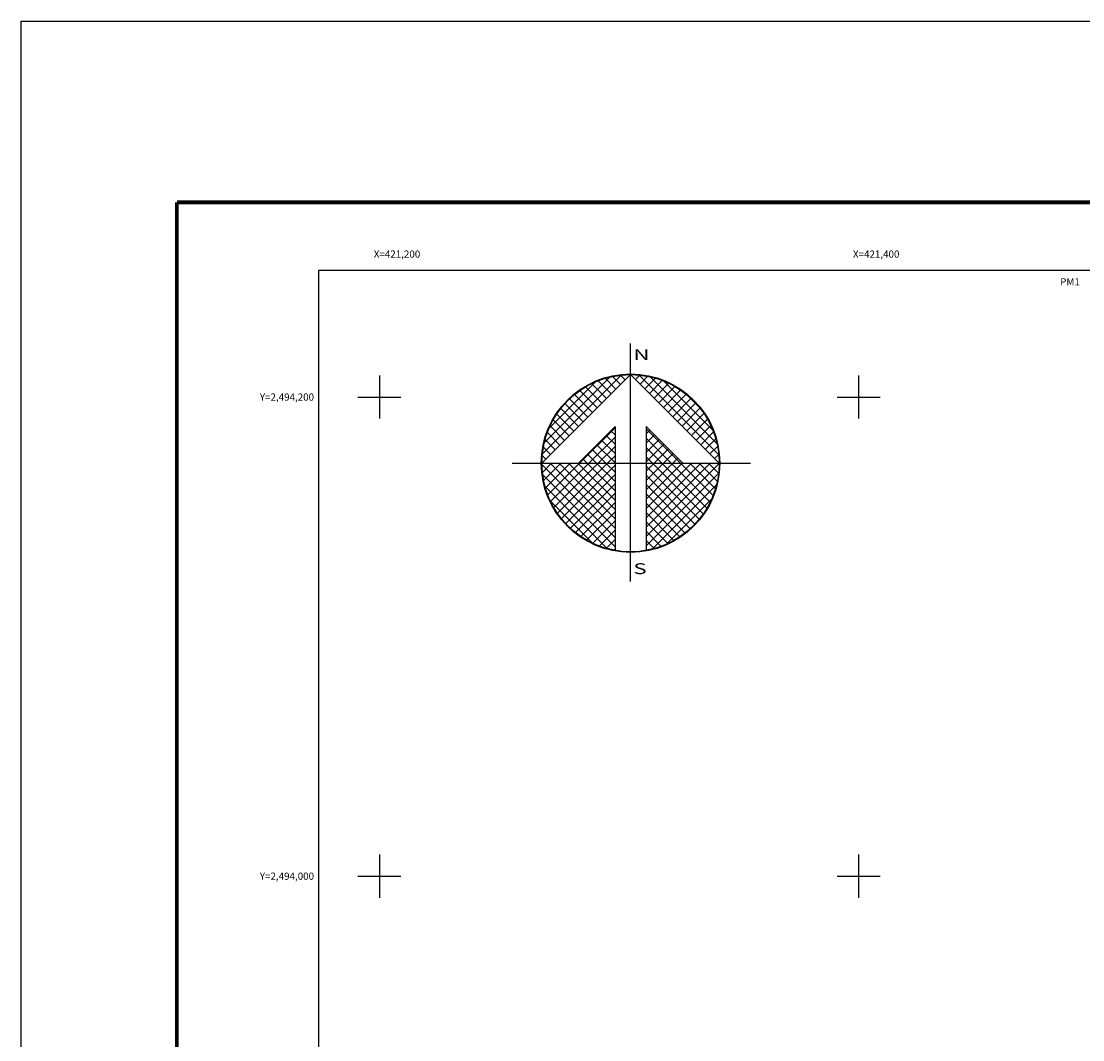
# Model space of a CAD drawing. Units: millimetres. Extents: x 421050 to 423450, y 2492557 to 2494357.
# Drawn here: x 421050 to 421494, y 2493932 to 2494357 of the extents above; entities that cross this region are included whole.
import ezdxf
from ezdxf.enums import TextEntityAlignment as Align

# ---------------------------------------------------------------- set-up
doc = ezdxf.new("R2010")
doc.units = ezdxf.units.MM
doc.linetypes.add('CENTRO1', pattern=[0.44, 0.2, -0.08, 0.08, -0.08])
for name, color, linetype in [('Cuadricula', 7, 'Continuous'), ('CUDRO_PTS_GPS', 7, 'Continuous'), ('CVL_PUNTO_NUM', 2, 'Continuous'), ('CVL_RET', 7, 'Continuous'), ('CVL_RET_TX', 2, 'Continuous'), ('CVL_RETUTM', 8, 'Continuous'), ('MARGEN', 7, 'Continuous'), ('NOR', 8, 'Continuous'), ('PLEAMAR_MAXIMA', 1, 'CENTRO1')]:
    doc.layers.add(name, color=color, linetype=linetype)
doc.styles.add('MONOTXT4', font='MONOTXT4.shx')
doc.styles.add('ROMAND', font='romand', dxfattribs={"height": 80})

# ---------------------------------------------------------------- blocks, each defined once
blk = doc.blocks.new('*X1')
at = {"color": 0}
for p, q in [((631618.138, 2545735.196), (631622.474, 2545739.532)), ((631618.246, 2545735.818), (631621.852, 2545739.424)), ((631618.5, 2545736.586), (631621.084, 2545739.17)), ((631621.932, 2545738.496), (631621.207, 2545739.22)), ((631622.189, 2545738.753), (631621.589, 2545739.353)), ((631622.446, 2545739.01), (631621.999, 2545739.457)), ((631622.703, 2545739.267), (631622.442, 2545739.528)), ((631622.96, 2545739.524), (631622.925, 2545739.559)), ((631623.006, 2545739.55), (631623.016, 2545739.56)), ((631623.263, 2545739.293), (631623.504, 2545739.533)), ((631627.86, 2545735.138), (631623.46, 2545739.538)), ((631623.52, 2545739.036), (631623.95, 2545739.466)), ((631623.777, 2545738.779), (631624.363, 2545739.365)), ((631624.034, 2545738.522), (631624.748, 2545739.235)), ((631627.762, 2545735.75), (631624.072, 2545739.44)), ((631627.529, 2545736.497), (631624.819, 2545739.207)), ((631621.161, 2545737.724), (631620.203, 2545738.683)), ((631621.418, 2545737.982), (631620.516, 2545738.883)), ((631621.675, 2545738.239), (631620.85, 2545739.063)), ((631624.291, 2545738.265), (631625.107, 2545739.08)), ((631624.548, 2545738.008), (631625.444, 2545738.903)), ((631624.806, 2545737.751), (631625.759, 2545738.704)), ((631620.647, 2545737.21), (631619.636, 2545738.221)), ((631620.904, 2545737.467), (631619.91, 2545738.461)), ((631625.063, 2545737.493), (631626.054, 2545738.485)), ((631625.32, 2545737.236), (631626.329, 2545738.246)), ((631625.577, 2545736.979), (631626.586, 2545737.989)), ((631626.8, 2545737.741), (631626.063, 2545738.477)), ((631619.876, 2545736.439), (631618.931, 2545737.384)), ((631620.133, 2545736.696), (631619.146, 2545737.682)), ((631620.39, 2545736.953), (631619.382, 2545737.961)), ((631625.834, 2545736.722), (631626.823, 2545737.712)), ((631626.091, 2545736.465), (631627.041, 2545737.415)), ((631619.618, 2545736.182), (631618.735, 2545737.065)), ((631626.348, 2545736.208), (631627.238, 2545737.098)), ((631619.104, 2545735.668), (631618.411, 2545736.361)), ((631619.361, 2545735.925), (631618.562, 2545736.725)), ((631620.187, 2545734.674), (631622.14, 2545736.627)), ((631622.14, 2545736.232), (631621.91, 2545736.462)), ((631625.754, 2545734.674), (631623.853, 2545736.575)), ((631623.853, 2545736.284), (631624.057, 2545736.488)), ((631623.853, 2545735.77), (631624.314, 2545736.231)), ((631626.605, 2545735.951), (631627.414, 2545736.76)), ((631626.862, 2545735.694), (631627.567, 2545736.399)), ((631618.847, 2545735.411), (631618.286, 2545735.972)), ((631620.701, 2545734.674), (631622.14, 2545736.113)), ((631622.14, 2545734.689), (631621.138, 2545735.69)), ((631622.14, 2545735.203), (631621.395, 2545735.947)), ((631622.14, 2545735.717), (631621.652, 2545736.205)), ((631625.239, 2545734.674), (631623.853, 2545736.061)), ((631623.853, 2545735.256), (631624.571, 2545735.974)), ((631623.853, 2545734.741), (631624.828, 2545735.717)), ((631627.119, 2545735.437), (631627.695, 2545736.013)), ((631618.333, 2545734.897), (631618.129, 2545735.101)), ((631618.59, 2545735.154), (631618.19, 2545735.554)), ((631621.127, 2545734.674), (631620.624, 2545735.176)), ((631621.641, 2545734.674), (631620.881, 2545735.433)), ((631621.215, 2545734.674), (631622.14, 2545735.599)), ((631621.729, 2545734.674), (631622.14, 2545735.085)), ((631624.725, 2545734.674), (631623.853, 2545735.547)), ((631624.3, 2545734.674), (631625.085, 2545735.459)), ((631624.814, 2545734.674), (631625.342, 2545735.202)), ((631627.376, 2545735.18), (631627.794, 2545735.598)), ((631627.633, 2545734.923), (631627.859, 2545735.149)), ((631618.11, 2545734.654), (631618.13, 2545734.674)), ((631622.14, 2545730.576), (631618.111, 2545734.605)), ((631618.137, 2545734.166), (631618.644, 2545734.674)), ((631618.204, 2545733.72), (631619.158, 2545734.674)), ((631618.306, 2545733.307), (631619.673, 2545734.674)), ((631618.435, 2545732.922), (631620.187, 2545734.674)), ((631622.14, 2545731.09), (631618.556, 2545734.674)), ((631618.59, 2545732.563), (631620.701, 2545734.674)), ((631618.768, 2545732.227), (631621.215, 2545734.674)), ((631618.966, 2545731.911), (631621.729, 2545734.674)), ((631622.14, 2545731.605), (631619.07, 2545734.674)), ((631619.185, 2545731.616), (631622.14, 2545734.57)), ((631622.14, 2545732.119), (631619.584, 2545734.674)), ((631622.14, 2545732.633), (631620.098, 2545734.674)), ((631620.612, 2545734.674), (631620.367, 2545734.919)), ((631622.14, 2545733.147), (631620.612, 2545734.674)), ((631622.14, 2545733.661), (631621.127, 2545734.674)), ((631622.14, 2545734.175), (631621.641, 2545734.674)), ((631624.211, 2545734.674), (631623.853, 2545735.032)), ((631623.853, 2545731.143), (631627.384, 2545734.674)), ((631623.853, 2545731.657), (631626.87, 2545734.674)), ((631623.853, 2545732.171), (631626.356, 2545734.674)), ((631623.853, 2545732.685), (631625.842, 2545734.674)), ((631623.853, 2545733.199), (631625.328, 2545734.674)), ((631623.853, 2545733.713), (631624.814, 2545734.674)), ((631623.853, 2545734.227), (631624.3, 2545734.674)), ((631623.853, 2545730.629), (631627.882, 2545734.658)), ((631626.784, 2545731.587), (631623.853, 2545734.518)), ((631627.005, 2545731.881), (631624.211, 2545734.674)), ((631627.206, 2545732.194), (631624.725, 2545734.674)), ((631627.386, 2545732.528), (631625.239, 2545734.674)), ((631625.328, 2545734.674), (631625.599, 2545734.945)), ((631627.543, 2545732.885), (631625.754, 2545734.674)), ((631625.842, 2545734.674), (631625.856, 2545734.688)), ((631627.675, 2545733.267), (631626.268, 2545734.674)), ((631627.779, 2545733.677), (631626.782, 2545734.674)), ((631627.85, 2545734.119), (631627.296, 2545734.674)), ((631627.882, 2545734.602), (631627.81, 2545734.674)), ((631622.14, 2545730.062), (631618.15, 2545734.052)), ((631619.424, 2545731.341), (631622.14, 2545734.056)), ((631623.853, 2545730.114), (631627.85, 2545734.111)), ((631626.543, 2545731.314), (631623.853, 2545734.004)), ((631621.734, 2545729.954), (631618.276, 2545733.411)), ((631619.682, 2545731.084), (631622.14, 2545733.542)), ((631626.284, 2545731.059), (631623.853, 2545733.49)), ((631624.188, 2545729.936), (631627.734, 2545733.482)), ((631619.959, 2545730.847), (631622.14, 2545733.028)), ((631626.005, 2545730.824), (631623.853, 2545732.976)), ((631624.972, 2545730.206), (631627.465, 2545732.698)), ((631620.924, 2545730.249), (631618.571, 2545732.602)), ((631620.255, 2545730.63), (631622.14, 2545732.514)), ((631625.706, 2545730.609), (631623.853, 2545732.462)), ((631620.572, 2545730.432), (631622.14, 2545732)), ((631625.387, 2545730.413), (631623.853, 2545731.948)), ((631620.91, 2545730.256), (631622.14, 2545731.486)), ((631621.271, 2545730.103), (631622.14, 2545730.972)), ((631625.047, 2545730.239), (631623.853, 2545731.434)), ((631621.657, 2545729.975), (631622.14, 2545730.458)), ((631624.684, 2545730.089), (631623.853, 2545730.92)), ((631624.294, 2545729.964), (631623.853, 2545730.405)), ((631622.072, 2545729.876), (631622.14, 2545729.943)), ((631623.876, 2545729.868), (631623.853, 2545729.891))]:
    blk.add_line(p, q, dxfattribs=at)
blk = doc.blocks.new('A$C76E81A6D')
at = {"layer": 'NOR'}
for p, q in [((7.363, 11.099), (7.363, 2.167)), ((9.59, 11.099), (9.59, 2.167))]:
    blk.add_line(p, q, dxfattribs=at)
at = {"layer": 'NOR', "color": 1, "linetype": 'Continuous'}
for points in [[(8.476, 0), (8.476, 17.062)], [(0, 8.476), (17.062, 8.476)]]:
    blk.add_lwpolyline(points, dxfattribs=at)
at = {"layer": 'NOR'}
for points in [[(8.476, 14.828), (2.125, 8.476), (4.74, 8.476), (7.363, 11.099)], [(9.59, 11.099), (12.213, 8.476), (14.828, 8.476), (8.476, 14.828)]]:
    blk.add_lwpolyline(points, dxfattribs=at)
at = {"layer": 'NOR', "color": 1, "linetype": 'Continuous'}
for radius in [6.396, 6.381, 6.366, 6.352]:
    blk.add_circle((8.476, 8.476), radius, dxfattribs=at)
at = {"layer": 'NOR', "linetype": 'Continuous', "xscale": 1.3, "yscale": 1.3, "zscale": 1.3}
blk.add_blockref('*X1', (-821101.419, -3309446.6), dxfattribs=at)
at = {"layer": 'NOR', "color": 7, "style": 'ROMAND', "width": 1.5}
for s, p in [('N', (8.679, 15.866)), ('S', (8.679, 0.523))]:
    blk.add_text(s, height=0.779, dxfattribs=at).set_placement(p)
blk = doc.blocks.new('A$C11580645')
at = {"layer": 'CVL_RET', "linetype": 'Continuous', "xscale": 6.5, "yscale": 6.5, "zscale": 6.5}
blk.add_blockref('A$C76E81A6D', (0, 0), dxfattribs=at)
blk = doc.blocks.new('A$C63EC3432')
at = {"layer": 'CUDRO_PTS_GPS', "color": 7, "linetype": 'Continuous'}
blk.add_blockref('A$C11580645', (0, 0), dxfattribs=at)
blk = doc.blocks.new('A$C36F53D36')
at = {"layer": 'PLEAMAR_MAXIMA', "linetype": 'Continuous', "xscale": 0.6400000000000001, "yscale": 0.6400000000000001, "zscale": 0.6400000000000001}
blk.add_blockref('A$C63EC3432', (0, 0), dxfattribs=at)

msp = doc.modelspace()

# ---------------------------------------------------------------- linework, layer by layer
at = {"layer": 'Cuadricula', "color": 7, "linetype": 'Continuous'}
msp.add_lwpolyline([(421174.69, 2494253.01), (422974.69, 2494253.01), (422974.69, 2492653.01), (421174.69, 2492653.01)], close=True, dxfattribs=at)
at = {"layer": 'CVL_RETUTM', "color": 8, "linetype": 'Continuous'}
for p, q in [((421200, 2494209), (421200, 2494191)), ((421400, 2494209), (421400, 2494191)), ((421191, 2494200), (421209, 2494200)), ((421391, 2494200), (421409, 2494200)), ((421200, 2494009), (421200, 2493991)), ((421400, 2494009), (421400, 2493991)), ((421191, 2494000), (421209, 2494000)), ((421391, 2494000), (421409, 2494000))]:
    msp.add_line(p, q, dxfattribs=at)
at = {"layer": 'MARGEN', "color": 255, "linetype": 'Continuous', "elevation": 2.32}
msp.add_lwpolyline([(421050.49, 2494356.89), (423450.49, 2494356.89), (423450.49, 2492556.89), (421050.49, 2492556.89)], close=True, dxfattribs=at)
at = {"layer": 'MARGEN', "color": 7, "linetype": 'Continuous', "const_width": 1.6}
for points in [[(421115.45, 2494281.29), (423367.3, 2494281.29)], [(421115.45, 2492619.98), (421115.45, 2494281.29)]]:
    msp.add_lwpolyline(points, dxfattribs=at)
at = {"layer": 'MARGEN', "color": 7, "linetype": 'Continuous'}
msp.add_lwpolyline([(421174.69, 2494253.01), (422974.69, 2494253.01), (422974.69, 2492653.01), (421174.69, 2492653.01)], close=True, dxfattribs=at)
msp.add_lwpolyline([(421174.69, 2494253.01), (422974.69, 2494253.01), (422974.69, 2492653.01), (421174.69, 2492653.01)], close=True, dxfattribs=at)

# ---------------------------------------------------------------- block references
at = {"layer": 'NOR', "xscale": 1.399999999906868, "yscale": 1.400000000372529, "zscale": 1.4}
msp.add_blockref('A$C36F53D36', (421255.45, 2494123.04, 3.48), dxfattribs=at)

# ---------------------------------------------------------------- texts
at = {"layer": 'CVL_PUNTO_NUM', "color": 7, "style": 'MONOTXT4'}
msp.add_text('PM1', height=3, dxfattribs=at).set_placement((421484.15, 2494246.62))
at = {"layer": 'CVL_RET_TX', "color": 0, "style": 'MONOTXT4'}
for s, p in [('X=421,200', (421217.04, 2494259.69)), ('X=421,400', (421417.04, 2494259.69)), ('Y=2,494,200', (421172.71, 2494200)), ('Y=2,494,000', (421172.71, 2494000))]:
    msp.add_text(s, height=3, dxfattribs=at).set_placement(p, align=Align.MIDDLE_RIGHT)

doc.saveas('drawing.dxf')
